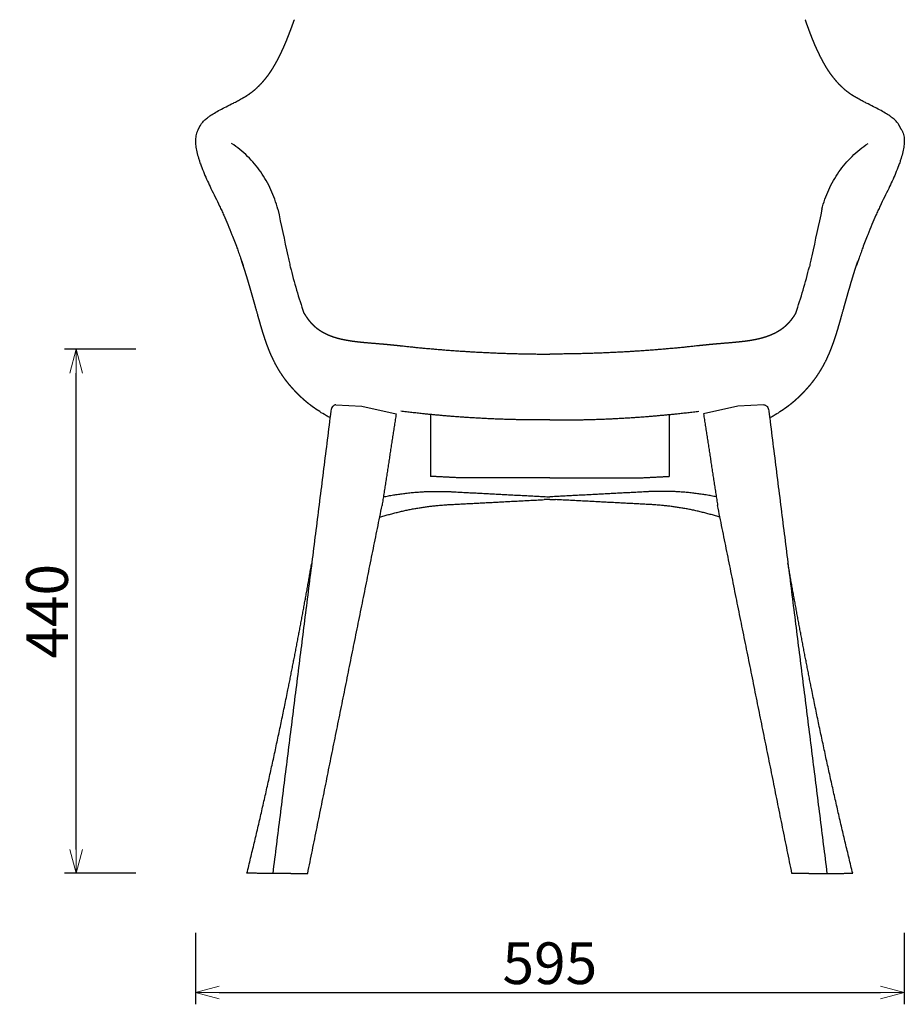
# Model space of a CAD drawing. Extents: x 35980 to 37927, y -4259 to -2379.
# Drawn here: x 35980 to 36722, y -4259 to -3432 of the extents above; entities that cross this region are included whole.
import ezdxf

# ---------------------------------------------------------------- set-up
doc = ezdxf.new("R2010")
doc.units = 0
doc.header["$LTSCALE"] = 0.5
doc.layers.get('0').update_dxf_attribs({"linetype": 'CONTINUOUS', "lineweight": 30})
doc.layers.get('Defpoints').update_dxf_attribs({"linetype": 'CONTINUOUS'})
doc.layers.add('1DIM', color=8, linetype='CONTINUOUS', lineweight=18)
doc.styles.get("Standard").update_dxf_attribs({"font": 'romans.shx', "bigfont": 'extfont2.shx'})
doc.dimstyles.new('NEWX10', dxfattribs={"dimtxt": 3.5, "dimasz": 2, "dimexe": 1, "dimexo": 0, "dimgap": 0.7, "dimtad": 1, "dimdsep": 46, "dimtxsty": 'STANDARD', "dimblk1": 'OPEN30', "dimblk2": 'OPEN30', "dimsah": 1, "dimcen": 0, "dimclrd": 256, "dimclre": 256, "dimclrt": 201, "dimadec": 1, "dimazin": 2, "dimtfac": 0.7, "dimtdec": 4, "dimtmove": 0, "dimatfit": 3, "dimldrblk": 'OPEN30', "dimfxl": 1, "dimtolj": 1, "dimarcsym": 0})

# ---------------------------------------------------------------- blocks, each defined once
blk = doc.blocks.new('_OPEN30')
at = {"color": 0, "linetype": 'ByBlock'}
for p, q in [((-1, 0.268), (0, 0)), ((0, 0), (-1, -0.268)), ((0, 0), (-1, 0))]:
    blk.add_line(p, q, dxfattribs=at)
blk = doc.blocks.new('*D378')
at = {"layer": '1DIM', "lineweight": -2}
for p, q in [((36127.34, -4198.79), (36127.34, -4258.79)), ((36722.28, -4198.79), (36722.28, -4258.79)), ((36147.34, -4248.79), (36702.28, -4248.79))]:
    blk.add_line(p, q, dxfattribs=at)
at = {"layer": 'Defpoints', "color": 0}
for p in [(36127.34, -4148.79), (36722.28, -4148.79), (36722.28, -4248.79)]:
    blk.add_point(p, dxfattribs=at)
at = {"layer": '1DIM', "lineweight": -2, "xscale": 20, "yscale": 20, "zscale": 20, "rotation": 180}
blk.add_blockref('_OPEN30', (36127.34, -4248.79), dxfattribs=at)
at = {"layer": '1DIM', "lineweight": -2, "xscale": 20, "yscale": 20, "zscale": 20}
blk.add_blockref('_OPEN30', (36722.28, -4248.79), dxfattribs=at)
at = {"layer": '1DIM', "color": 201, "insert": (36424.81, -4224.29), "char_height": 35, "attachment_point": 5}
blk.add_mtext('\\A1;595 ', dxfattribs=at)
blk = doc.blocks.new('*D401')
at = {"layer": '1DIM', "lineweight": -2}
for p, q in [((36077.34, -3708.78), (36017.34, -3708.78)), ((36027.34, -4128.79), (36027.34, -3728.78)), ((36077.34, -4148.79), (36017.34, -4148.79))]:
    blk.add_line(p, q, dxfattribs=at)
at = {"layer": 'Defpoints', "color": 0}
for p in [(36027.34, -3708.78), (36127.34, -3708.78), (36127.34, -4148.79)]:
    blk.add_point(p, dxfattribs=at)
at = {"layer": '1DIM', "lineweight": -2, "xscale": 20, "yscale": 20, "zscale": 20}
for p, rotation in [((36027.34, -3708.78), 90), ((36027.34, -4148.79), 270)]:
    blk.add_blockref('_OPEN30', p, dxfattribs=dict(at, rotation=rotation))
at = {"layer": '1DIM', "color": 201, "insert": (36002.84, -3928.79), "char_height": 35, "attachment_point": 5, "rotation": 90}
blk.add_mtext('\\A1;440 ', dxfattribs=at)

msp = doc.modelspace()

# ---------------------------------------------------------------- linework, layer by layer
for p, q in [((36245.212, -3755.342), (36267.051, -3756.485)), ((36267.051, -3756.485), (36295.805, -3763.057)), ((36582.579, -3756.485), (36553.826, -3763.057)), ((36604.419, -3755.342), (36582.579, -3756.485))]:
    msp.add_line(p, q)
for centre, start, end in [((36666.897, -3525.402), 193.937383, 198.832988), ((36182.734, -3525.402), 341.167012, 346.062617)]:
    msp.add_arc(centre, 473.873, start, end)
for points, weights, degree, knots in [([(36202.591, -3452.637), (36203.41, -3450.685), (36204.197, -3448.72), (36204.995, -3446.73), (36205.766, -3444.729), (36206.553, -3442.684), (36207.318, -3440.63), (36208.101, -3438.529), (36208.867, -3436.421), (36209.652, -3434.261), (36210.428, -3432.098)], [1, 0.999968985407, 1, 0.999976793877, 1, 0.999985409883, 1, 0.999991894852, 1, 0.999997477642, 1], 2, [0, 0, 0, 4.2331997, 4.2331997, 8.5216177, 8.5216177, 12.904644, 12.904644, 17.3895585, 17.3895585, 21.9854492, 21.9854492, 21.9854492]), ([(36647.039, -3452.637), (36646.221, -3450.685), (36645.434, -3448.72), (36644.636, -3446.73), (36643.865, -3444.729), (36643.078, -3442.684), (36642.313, -3440.63), (36641.53, -3438.529), (36640.764, -3436.421), (36639.978, -3434.261), (36639.203, -3432.098)], [1, 0.999968985407, 1, 0.999976793877, 1, 0.999985409883, 1, 0.999991894852, 1, 0.999997477642, 1], 2, [0, 0, 0, 4.2331997, 4.2331997, 8.5216177, 8.5216177, 12.904644, 12.904644, 17.3895585, 17.3895585, 21.9854492, 21.9854492, 21.9854492]), ([(36182.341, -3485.927), (36183.796, -3484.402), (36185.182, -3482.815), (36186.496, -3481.167), (36187.202, -3480.283), (36187.888, -3479.383), (36188.554, -3478.469), (36189.246, -3477.52), (36189.918, -3476.558), (36190.57, -3475.581), (36191.893, -3473.599), (36193.187, -3471.481), (36194.458, -3469.228), (36195.727, -3466.979), (36196.956, -3464.627), (36198.173, -3462.163), (36198.781, -3460.931), (36199.377, -3459.693), (36199.96, -3458.448), (36200.548, -3457.193), (36201.125, -3455.933), (36201.692, -3454.668), (36201.983, -3454.018), (36202.303, -3453.296), (36202.591, -3452.637)], [1, 0.999338862868, 0.999338862868, 1, 0.999840586026, 0.999840586026, 1, 0.999856792517, 0.999856792517, 1, 1, 1, 1, 1, 1, 1, 0.999965378242, 0.999965378242, 1, 0.9999762296, 0.9999762296, 1, 1, 1, 1], 3, [0, 0, 0, 0, 6.3206575, 6.3206575, 6.3206575, 9.7143586, 9.7143586, 9.7143586, 13.2358863, 13.2358863, 13.2358863, 27.4048688, 27.4048688, 27.4048688, 41.5079245, 41.5079245, 41.5079245, 45.6306129, 45.6306129, 45.6306129, 49.7884697, 49.7884697, 49.7884697, 53.6728053, 53.6728053, 53.6728053, 53.6728053]), ([(36667.29, -3485.927), (36665.835, -3484.402), (36664.449, -3482.815), (36663.135, -3481.167), (36662.429, -3480.283), (36661.743, -3479.383), (36661.077, -3478.469), (36660.385, -3477.52), (36659.713, -3476.558), (36659.061, -3475.581), (36657.738, -3473.599), (36656.443, -3471.481), (36655.173, -3469.228), (36653.904, -3466.979), (36652.675, -3464.627), (36651.458, -3462.163), (36650.849, -3460.931), (36650.254, -3459.693), (36649.671, -3458.448), (36649.083, -3457.193), (36648.506, -3455.933), (36647.939, -3454.668), (36647.647, -3454.018), (36647.328, -3453.296), (36647.018, -3452.589)], [1, 0.999338862868, 0.999338862868, 1, 0.999840586026, 0.999840586026, 1, 0.999856792517, 0.999856792517, 1, 1, 1, 1, 1, 1, 1, 0.999965378242, 0.999965378242, 1, 0.9999762296, 0.9999762296, 1, 1, 1, 1], 3, [0, 0, 0, 0, 6.3206575, 6.3206575, 6.3206575, 9.7143586, 9.7143586, 9.7143586, 13.2358863, 13.2358863, 13.2358863, 27.4048688, 27.4048688, 27.4048688, 41.5079245, 41.5079245, 41.5079245, 45.6306129, 45.6306129, 45.6306129, 49.7884697, 49.7884697, 49.7884697, 53.6728053, 53.6728053, 53.6728053, 53.6728053]), ([(36167.229, -3497.756), (36168.413, -3497.133), (36169.646, -3496.405), (36170.916, -3495.58), (36172.227, -3494.726), (36173.502, -3493.822), (36174.741, -3492.867), (36177.411, -3490.807), (36179.904, -3488.537), (36182.341, -3485.927)], [1, 1, 1, 1, 0.999473229168, 0.999473229168, 1, 0.997783689592, 0.997783689592, 1], 3, [0.0365426, 0.0365426, 0.0365426, 0.0365426, 12.3159949, 12.3159949, 12.3159949, 17.0067178, 17.0067178, 17.0067178, 27.11164, 27.11164, 27.11164, 27.11164]), ([(36682.402, -3497.756), (36681.218, -3497.133), (36679.984, -3496.405), (36678.715, -3495.58), (36677.404, -3494.726), (36676.129, -3493.822), (36674.89, -3492.867), (36672.22, -3490.807), (36669.727, -3488.537), (36667.29, -3485.927), (36667.29, -3485.927), (36667.29, -3485.927), (36667.29, -3485.927)], [1, 1, 1, 1, 0.999473229168, 0.999473229168, 1, 0.997783689592, 0.997783689592, 1, 1, 1, 1], 3, [0.0365426, 0.0365426, 0.0365426, 0.0365426, 12.3159949, 12.3159949, 12.3159949, 17.0067178, 17.0067178, 17.0067178, 27.11164, 27.11164, 27.11164, 27.1116411, 27.1116411, 27.1116411, 27.1116411]), ([(36129.627, -3524.467), (36129.659, -3524.41), (36129.69, -3524.352), (36129.722, -3524.295), (36129.896, -3523.975), (36130.07, -3523.655), (36130.243, -3523.335), (36130.808, -3522.29), (36131.379, -3521.228), (36131.895, -3520.325)], [1, 0.999999908101, 0.999999908101, 1, 0.999998797404, 0.999998797404, 1, 1, 1, 1], 3, [0, 0, 0, 0, 0.1967582, 0.1967582, 0.1967582, 1.2886716, 1.2886716, 1.2886716, 7.6412619, 7.6412619, 7.6412619, 7.6412619]), ([(36720.004, -3524.467), (36719.972, -3524.41), (36719.941, -3524.352), (36719.909, -3524.295), (36719.735, -3523.975), (36719.561, -3523.655), (36719.388, -3523.335), (36718.822, -3522.29), (36718.251, -3521.228), (36717.736, -3520.325)], [1, 0.999999908101, 0.999999908101, 1, 0.999998797404, 0.999998797404, 1, 1, 1, 1], 3, [0, 0, 0, 0, 0.1967582, 0.1967582, 0.1967582, 1.2886716, 1.2886716, 1.2886716, 7.6412619, 7.6412619, 7.6412619, 7.6412619]), ([(36179.628, -3679.737), (36179.092, -3677.829), (36178.598, -3676.073), (36178.103, -3674.318), (36177.492, -3672.143), (36176.879, -3669.968), (36176.264, -3667.793), (36175.65, -3665.617), (36175.031, -3663.442), (36174.408, -3661.268), (36174.148, -3660.358), (36173.886, -3659.449), (36173.623, -3658.54), (36173.249, -3657.255), (36172.875, -3655.971), (36172.501, -3654.686), (36171.84, -3652.434), (36171.168, -3650.185), (36170.484, -3647.94), (36170.209, -3647.039), (36169.932, -3646.139), (36169.653, -3645.239), (36169.523, -3644.822), (36169.274, -3644.023), (36168.906, -3642.856), (36168.61, -3641.928), (36168.406, -3641.293), (36168.306, -3640.983), (36168.257, -3640.832), (36168.234, -3640.76), (36168.221, -3640.72), (36168.214, -3640.698), (36168.21, -3640.688), (36168.211, -3640.689), (36168.21, -3640.686), (36168.21, -3640.686), (36168.21, -3640.686), (36168.209, -3640.683), (36168.209, -3640.683), (36168.209, -3640.683), (36168.208, -3640.682), (36168.208, -3640.682), (36168.087, -3640.31), (36167.966, -3639.939), (36167.845, -3639.568), (36167.487, -3638.498), (36167.128, -3637.427), (36166.769, -3636.357), (36166.633, -3635.97), (36166.498, -3635.583), (36166.363, -3635.196)], [1, 1, 1, 1, 0.999999869147, 0.999999869147, 1, 0.999998976094, 0.999998976094, 1, 0.999999550671, 0.999999550671, 1, 1, 1, 1, 0.999991279248, 0.999991279248, 1, 0.999997544726, 0.999997544726, 1, 1, 1, 1, 1, 1, 1, 1, 1, 1, 1, 1, 1, 1, 1, 1, 1, 1, 1, 1, 1, 1, 1, 1, 1, 1, 1, 1, 1, 1], 3, [1.195705, 1.195705, 1.195705, 1.195705, 2, 2, 2, 8.7786077, 8.7786077, 8.7786077, 15.5629259, 15.5629259, 15.5629259, 18.4012137, 18.4012137, 18.4012137, 19.4012137, 19.4012137, 19.4012137, 26.4423874, 26.4423874, 26.4423874, 29.2680339, 29.2680339, 29.2680339, 30.5786091, 31.7797801, 32.9377402, 33.5020698, 33.7809366, 33.9152266, 33.976799, 34.0073487, 34.042675, 34.042855, 34.0432311, 34.0463031, 34.0464833, 34.0468582, 34.0499286, 34.0501091, 34.0504827, 34.0521066, 34.0521066, 34.0521066, 35.0521066, 35.0521066, 35.0521066, 36.0521066, 36.0521066, 36.0521066, 36.6317933, 36.6317933, 36.6317933, 36.6317933]), ([(36670.003, -3679.737), (36670.539, -3677.829), (36671.033, -3676.073), (36671.528, -3674.318), (36672.139, -3672.143), (36672.752, -3669.968), (36673.366, -3667.793), (36673.981, -3665.617), (36674.6, -3663.442), (36675.222, -3661.268), (36675.483, -3660.358), (36675.745, -3659.449), (36676.007, -3658.54), (36676.382, -3657.255), (36676.756, -3655.971), (36677.13, -3654.686), (36677.791, -3652.434), (36678.463, -3650.185), (36679.147, -3647.94), (36679.421, -3647.039), (36679.698, -3646.139), (36679.978, -3645.239), (36680.108, -3644.822), (36680.357, -3644.023), (36680.725, -3642.856), (36681.021, -3641.928), (36681.225, -3641.293), (36681.325, -3640.983), (36681.374, -3640.832), (36681.397, -3640.76), (36681.41, -3640.72), (36681.417, -3640.698), (36681.42, -3640.688), (36681.42, -3640.689), (36681.421, -3640.686), (36681.421, -3640.686), (36681.421, -3640.686), (36681.422, -3640.683), (36681.422, -3640.683), (36681.422, -3640.683), (36681.423, -3640.682), (36681.423, -3640.682), (36681.543, -3640.31), (36681.664, -3639.939), (36681.785, -3639.568), (36682.144, -3638.498), (36682.503, -3637.427), (36682.862, -3636.357), (36682.997, -3635.97), (36683.133, -3635.583), (36683.268, -3635.196)], [1, 1, 1, 1, 0.999999869147, 0.999999869147, 1, 0.999998976094, 0.999998976094, 1, 0.999999550671, 0.999999550671, 1, 1, 1, 1, 0.999991279248, 0.999991279248, 1, 0.999997544726, 0.999997544726, 1, 1, 1, 1, 1, 1, 1, 1, 1, 1, 1, 1, 1, 1, 1, 1, 1, 1, 1, 1, 1, 1, 1, 1, 1, 1, 1, 1, 1, 1], 3, [1.195705, 1.195705, 1.195705, 1.195705, 2, 2, 2, 8.7786077, 8.7786077, 8.7786077, 15.5629259, 15.5629259, 15.5629259, 18.4012137, 18.4012137, 18.4012137, 19.4012137, 19.4012137, 19.4012137, 26.4423874, 26.4423874, 26.4423874, 29.2680339, 29.2680339, 29.2680339, 30.5786091, 31.7797801, 32.9377402, 33.5020698, 33.7809366, 33.9152266, 33.976799, 34.0073487, 34.042675, 34.042855, 34.0432311, 34.0463031, 34.0464833, 34.0468582, 34.0499286, 34.0501091, 34.0504827, 34.0521066, 34.0521066, 34.0521066, 35.0521066, 35.0521066, 35.0521066, 36.0521066, 36.0521066, 36.0521066, 36.6317933, 36.6317933, 36.6317933, 36.6317933]), ([(36218.393, -3678.373), (36218.846, -3679.122), (36219.311, -3679.862), (36219.79, -3680.595), (36220.263, -3681.319), (36220.752, -3682.032), (36221.258, -3682.734), (36221.764, -3683.435), (36222.282, -3684.115), (36223.087, -3685.112), (36223.36, -3685.44), (36223.916, -3686.087), (36224.198, -3686.407), (36224.486, -3686.721), (36224.851, -3687.121), (36225.224, -3687.512), (36225.605, -3687.896), (36225.825, -3688.118), (36226.047, -3688.337), (36226.272, -3688.553), (36226.893, -3689.148), (36227.532, -3689.722), (36228.191, -3690.274), (36229.539, -3691.402), (36230.96, -3692.436), (36232.448, -3693.373), (36233.203, -3693.849), (36233.98, -3694.305), (36235.178, -3694.959), (36235.581, -3695.171), (36236.396, -3695.585), (36236.808, -3695.786), (36237.224, -3695.982), (36237.433, -3696.081), (36237.852, -3696.274), (36238.698, -3696.652), (36240.206, -3697.287), (36241.521, -3697.781), (36242.408, -3698.091), (36243.306, -3698.404), (36244.211, -3698.697), (36245.122, -3698.969), (36245.58, -3699.106), (36246.04, -3699.239), (36246.502, -3699.367), (36246.964, -3699.495), (36247.428, -3699.619), (36247.894, -3699.738), (36248.36, -3699.858), (36248.828, -3699.973), (36249.296, -3700.084), (36249.766, -3700.196), (36250.236, -3700.303), (36250.707, -3700.407), (36251.179, -3700.51), (36251.652, -3700.61), (36252.125, -3700.706), (36252.599, -3700.802), (36253.073, -3700.895), (36253.548, -3700.984), (36254.499, -3701.163), (36255.453, -3701.329), (36256.41, -3701.483), (36256.489, -3701.496), (36256.569, -3701.509), (36256.648, -3701.522), (36257.529, -3701.653), (36258.409, -3701.784), (36259.289, -3701.916), (36260.251, -3702.041), (36261.214, -3702.166), (36262.176, -3702.291), (36263.138, -3702.408), (36264.1, -3702.518), (36265.064, -3702.621), (36266.024, -3702.724), (36266.985, -3702.822), (36268.907, -3703.008), (36269.867, -3703.097), (36270.827, -3703.183), (36272.749, -3703.347), (36274.671, -3703.511), (36276.593, -3703.675), (36278.519, -3703.836), (36280.446, -3703.997), (36282.372, -3704.158), (36284.305, -3704.322), (36286.236, -3704.495), (36288.167, -3704.675), (36290.104, -3704.857), (36292.04, -3705.047), (36293.976, -3705.246), (36295.916, -3705.444), (36297.856, -3705.65), (36299.798, -3705.852)], [1, 0.999898477823, 0.999898477823, 1, 0.999826275244, 0.999826275244, 1, 1, 1, 1, 1, 1, 1, 1, 0.999858970041, 0.999858970041, 1, 0.999950840408, 0.999950840408, 1, 0.999617950967, 0.999617950967, 1, 0.998490672981, 0.998490672981, 1, 1, 1, 1, 1, 1, 1, 1, 1, 1, 1, 1, 1, 1, 0.999832398472, 0.999832398472, 1, 0.99996477389, 0.99996477389, 1, 0.99996889575, 0.99996889575, 1, 0.999972679587, 0.999972679587, 1, 0.999976229322, 0.999976229322, 1, 0.999979438155, 0.999979438155, 1, 0.999982443012, 0.999982443012, 1, 0.999944635052, 0.999944635052, 1, 1, 1, 1, 1, 1, 1, 1, 1, 1, 0.999984047862, 0.999984047862, 1, 1, 1, 1, 1, 1, 1, 1, 1, 1, 1, 1, 0.99999446193, 0.99999446193, 1, 0.999993670213, 0.999993670213, 1, 1, 1, 1], 3, [0, 0, 0, 0, 2.6240217, 2.6240217, 2.6240217, 5.2192283, 5.2192283, 5.2192283, 8.1843567, 8.1843567, 9.6720043, 9.6720043, 11.1680757, 11.1680757, 11.1680757, 12.791224, 12.791224, 12.791224, 13.7276856, 13.7276856, 13.7276856, 16.305679, 16.305679, 16.305679, 21.5745318, 21.5745318, 21.5745318, 24.5569452, 24.5569452, 26.0388433, 26.0388433, 27.5171144, 27.5171144, 27.5171144, 28.2082951, 28.9020341, 30.2968304, 33.1158904, 33.1158904, 33.1158904, 35.9685479, 35.9685479, 35.9685479, 37.4043714, 37.4043714, 37.4043714, 38.845128, 38.845128, 38.845128, 40.2898133, 40.2898133, 40.2898133, 41.7372484, 41.7372484, 41.7372484, 43.186306, 43.186306, 43.186306, 44.635768, 44.635768, 44.635768, 47.5411222, 47.5411222, 47.5411222, 47.7829738, 47.7829738, 47.7829738, 48.7829738, 48.7829738, 48.7829738, 49.7829738, 49.7829738, 49.7829738, 52.6891185, 52.6891185, 52.6891185, 55.605459, 55.605459, 58.5189638, 58.5189638, 58.5189638, 59.5189638, 59.5189638, 59.5189638, 60.5189638, 60.5189638, 60.5189638, 66.3363961, 66.3363961, 66.3363961, 72.1733794, 72.1733794, 72.1733794, 78.0549283, 78.0549283, 78.0549283, 78.0549283]), ([(36631.238, -3678.373), (36630.785, -3679.122), (36630.32, -3679.862), (36629.841, -3680.595), (36629.368, -3681.319), (36628.878, -3682.032), (36628.373, -3682.734), (36627.867, -3683.435), (36627.349, -3684.115), (36626.544, -3685.112), (36626.271, -3685.44), (36625.715, -3686.087), (36625.433, -3686.407), (36625.145, -3686.721), (36624.78, -3687.121), (36624.407, -3687.512), (36624.026, -3687.896), (36623.806, -3688.118), (36623.584, -3688.337), (36623.358, -3688.553), (36622.738, -3689.148), (36622.098, -3689.722), (36621.44, -3690.274), (36620.091, -3691.402), (36618.67, -3692.436), (36617.183, -3693.373), (36616.428, -3693.849), (36615.651, -3694.305), (36614.453, -3694.959), (36614.05, -3695.171), (36613.235, -3695.585), (36612.823, -3695.786), (36612.407, -3695.982), (36612.198, -3696.081), (36611.779, -3696.274), (36610.933, -3696.652), (36609.425, -3697.287), (36608.11, -3697.781), (36607.223, -3698.091), (36606.325, -3698.404), (36605.42, -3698.697), (36604.509, -3698.969), (36604.05, -3699.106), (36603.59, -3699.239), (36603.129, -3699.367), (36602.666, -3699.495), (36602.202, -3699.619), (36601.737, -3699.738), (36601.271, -3699.858), (36600.803, -3699.973), (36600.335, -3700.084), (36599.865, -3700.196), (36599.395, -3700.303), (36598.924, -3700.407), (36598.452, -3700.51), (36597.979, -3700.61), (36597.506, -3700.706), (36597.032, -3700.802), (36596.558, -3700.895), (36596.083, -3700.984), (36595.131, -3701.163), (36594.177, -3701.329), (36593.221, -3701.483), (36593.142, -3701.496), (36593.062, -3701.509), (36592.982, -3701.522), (36592.102, -3701.653), (36591.222, -3701.784), (36590.342, -3701.916), (36589.38, -3702.041), (36588.417, -3702.166), (36587.455, -3702.291), (36586.493, -3702.408), (36585.53, -3702.518), (36584.567, -3702.621), (36583.607, -3702.724), (36582.646, -3702.822), (36580.724, -3703.008), (36579.764, -3703.097), (36578.804, -3703.183), (36576.882, -3703.347), (36574.96, -3703.511), (36573.038, -3703.675), (36571.111, -3703.836), (36569.185, -3703.997), (36567.258, -3704.158), (36565.326, -3704.322), (36563.395, -3704.495), (36561.464, -3704.675), (36559.527, -3704.857), (36557.59, -3705.047), (36555.655, -3705.246), (36553.715, -3705.444), (36551.775, -3705.65), (36549.833, -3705.852)], [1, 0.999898477823, 0.999898477823, 1, 0.999826275244, 0.999826275244, 1, 1, 1, 1, 1, 1, 1, 1, 0.999858970041, 0.999858970041, 1, 0.999950840408, 0.999950840408, 1, 0.999617950967, 0.999617950967, 1, 0.998490672981, 0.998490672981, 1, 1, 1, 1, 1, 1, 1, 1, 1, 1, 1, 1, 1, 1, 0.999832398472, 0.999832398472, 1, 0.99996477389, 0.99996477389, 1, 0.99996889575, 0.99996889575, 1, 0.999972679587, 0.999972679587, 1, 0.999976229322, 0.999976229322, 1, 0.999979438155, 0.999979438155, 1, 0.999982443012, 0.999982443012, 1, 0.999944635052, 0.999944635052, 1, 1, 1, 1, 1, 1, 1, 1, 1, 1, 0.999984047862, 0.999984047862, 1, 1, 1, 1, 1, 1, 1, 1, 1, 1, 1, 1, 0.99999446193, 0.99999446193, 1, 0.999993670213, 0.999993670213, 1, 1, 1, 1], 3, [0, 0, 0, 0, 2.6240217, 2.6240217, 2.6240217, 5.2192283, 5.2192283, 5.2192283, 8.1843567, 8.1843567, 9.6720043, 9.6720043, 11.1680757, 11.1680757, 11.1680757, 12.791224, 12.791224, 12.791224, 13.7276856, 13.7276856, 13.7276856, 16.305679, 16.305679, 16.305679, 21.5745318, 21.5745318, 21.5745318, 24.5569452, 24.5569452, 26.0388433, 26.0388433, 27.5171144, 27.5171144, 27.5171144, 28.2082951, 28.9020341, 30.2968304, 33.1158904, 33.1158904, 33.1158904, 35.9685479, 35.9685479, 35.9685479, 37.4043714, 37.4043714, 37.4043714, 38.845128, 38.845128, 38.845128, 40.2898133, 40.2898133, 40.2898133, 41.7372484, 41.7372484, 41.7372484, 43.186306, 43.186306, 43.186306, 44.635768, 44.635768, 44.635768, 47.5411222, 47.5411222, 47.5411222, 47.7829738, 47.7829738, 47.7829738, 48.7829738, 48.7829738, 48.7829738, 49.7829738, 49.7829738, 49.7829738, 52.6891185, 52.6891185, 52.6891185, 55.605459, 55.605459, 58.5189638, 58.5189638, 58.5189638, 59.5189638, 59.5189638, 59.5189638, 60.5189638, 60.5189638, 60.5189638, 66.3363961, 66.3363961, 66.3363961, 72.1733794, 72.1733794, 72.1733794, 78.0549283, 78.0549283, 78.0549283, 78.0549283]), ([(36230.352, -3760.289), (36229.89, -3759.983), (36229.43, -3759.674), (36228.971, -3759.361), (36227.957, -3758.67), (36226.952, -3757.965), (36225.958, -3757.245), (36224.601, -3756.261), (36223.27, -3755.243), (36221.964, -3754.192), (36220.608, -3753.101), (36219.29, -3751.98), (36216.759, -3749.717), (36215.561, -3748.59), (36214.416, -3747.469), (36213.271, -3746.346), (36212.148, -3745.202), (36211.047, -3744.036), (36209.769, -3742.686), (36208.524, -3741.307), (36207.312, -3739.898), (36205.708, -3738.035), (36204.172, -3736.116), (36202.706, -3734.142), (36201.886, -3733.038), (36201.088, -3731.917), (36200.313, -3730.78), (36199.614, -3729.754), (36198.935, -3728.715), (36198.274, -3727.664), (36197.409, -3726.289), (36196.578, -3724.894), (36195.781, -3723.479), (36194.765, -3721.676), (36193.802, -3719.844), (36192.894, -3717.984), (36191.847, -3715.844), (36190.829, -3713.592), (36188.783, -3708.672), (36187.772, -3706.035), (36186.761, -3703.17), (36186.636, -3702.815), (36186.384, -3702.095), (36185.877, -3700.614), (36184.95, -3697.83), (36184.184, -3695.4), (36183.674, -3693.73), (36183.072, -3691.753), (36182.485, -3689.772), (36181.912, -3687.786), (36181.316, -3685.715), (36180.727, -3683.643), (36180.144, -3681.568), (36179.974, -3680.963), (36179.802, -3680.352), (36179.628, -3679.737)], [0.999947283709, 0.999949404587, 0.999966976684, 1, 0.999929507292, 0.999929507292, 1, 0.999792593843, 0.999792593843, 1, 1, 1, 1, 1, 1, 0.999875008293, 0.999875008293, 1, 0.999815635166, 0.999815635166, 1, 0.999568496726, 0.999568496726, 1, 0.99986403056, 0.99986403056, 1, 0.999887418134, 0.999887418134, 1, 0.999807202325, 0.999807202325, 1, 0.999713081486, 0.999713081486, 1, 1, 1, 1, 1, 1, 1, 1, 1, 1, 1, 1, 0.999981281262, 0.999981281262, 1, 0.999996392918, 0.999996392918, 1, 1, 1, 1], 3, [4.3356715, 4.3356715, 4.3356715, 4.3356715, 5.9995902, 5.9995902, 5.9995902, 9.682348, 9.682348, 9.682348, 14.709772, 14.709772, 14.709772, 36.0535151, 36.0535151, 57.6321581, 57.6321581, 57.6321581, 62.4426609, 62.4426609, 62.4426609, 68.0174702, 68.0174702, 68.0174702, 75.3907821, 75.3907821, 75.3907821, 79.5181367, 79.5181367, 79.5181367, 83.2421412, 83.2421412, 83.2421412, 88.1137798, 88.1137798, 88.1137798, 94.3222108, 94.3222108, 94.3222108, 105.6552358, 105.6552358, 117.3170688, 117.3170688, 117.3170688, 118.4475044, 119.6055454, 122.0128116, 127.249297, 127.249297, 127.249297, 133.4497519, 133.4497519, 133.4497519, 139.9137686, 139.9137686, 139.9137686, 141.8833776, 141.8833776, 141.8833776, 141.8833776]), ([(36619.278, -3760.289), (36619.741, -3759.983), (36620.201, -3759.674), (36620.659, -3759.361), (36621.674, -3758.67), (36622.679, -3757.965), (36623.673, -3757.245), (36625.03, -3756.261), (36626.361, -3755.243), (36627.667, -3754.192), (36629.023, -3753.101), (36630.341, -3751.98), (36632.872, -3749.717), (36634.07, -3748.59), (36635.214, -3747.469), (36636.36, -3746.346), (36637.483, -3745.202), (36638.584, -3744.036), (36639.861, -3742.686), (36641.107, -3741.307), (36642.319, -3739.898), (36643.923, -3738.035), (36645.459, -3736.116), (36646.925, -3734.142), (36647.745, -3733.038), (36648.543, -3731.917), (36649.317, -3730.78), (36650.016, -3729.754), (36650.696, -3728.715), (36651.357, -3727.664), (36652.221, -3726.289), (36653.053, -3724.894), (36653.85, -3723.479), (36654.866, -3721.676), (36655.829, -3719.844), (36656.737, -3717.984), (36657.784, -3715.844), (36658.802, -3713.592), (36660.848, -3708.672), (36661.858, -3706.035), (36662.87, -3703.17), (36662.995, -3702.815), (36663.247, -3702.095), (36663.754, -3700.614), (36664.681, -3697.83), (36665.446, -3695.4), (36665.956, -3693.73), (36666.559, -3691.753), (36667.146, -3689.772), (36667.718, -3687.786), (36668.315, -3685.715), (36668.904, -3683.643), (36669.487, -3681.568), (36669.657, -3680.963), (36669.829, -3680.352), (36670.003, -3679.737)], [0.999947283709, 0.999949404587, 0.999966976684, 1, 0.999929507292, 0.999929507292, 1, 0.999792593843, 0.999792593843, 1, 1, 1, 1, 1, 1, 0.999875008293, 0.999875008293, 1, 0.999815635166, 0.999815635166, 1, 0.999568496726, 0.999568496726, 1, 0.99986403056, 0.99986403056, 1, 0.999887418134, 0.999887418134, 1, 0.999807202325, 0.999807202325, 1, 0.999713081486, 0.999713081486, 1, 1, 1, 1, 1, 1, 1, 1, 1, 1, 1, 1, 0.999981281262, 0.999981281262, 1, 0.999996392918, 0.999996392918, 1, 1, 1, 1], 3, [4.3356715, 4.3356715, 4.3356715, 4.3356715, 5.9995902, 5.9995902, 5.9995902, 9.682348, 9.682348, 9.682348, 14.709772, 14.709772, 14.709772, 36.0535151, 36.0535151, 57.6321581, 57.6321581, 57.6321581, 62.4426609, 62.4426609, 62.4426609, 68.0174702, 68.0174702, 68.0174702, 75.3907821, 75.3907821, 75.3907821, 79.5181367, 79.5181367, 79.5181367, 83.2421412, 83.2421412, 83.2421412, 88.1137798, 88.1137798, 88.1137798, 94.3222108, 94.3222108, 94.3222108, 105.6552358, 105.6552358, 117.3170688, 117.3170688, 117.3170688, 118.4475044, 119.6055454, 122.0128116, 127.249297, 127.249297, 127.249297, 133.4497519, 133.4497519, 133.4497519, 139.9137686, 139.9137686, 139.9137686, 141.8833776, 141.8833776, 141.8833776, 141.8833776]), ([(36299.8, -3705.852), (36315.36, -3707.591), (36330.963, -3708.891), (36346.569, -3710.193), (36362.205, -3711.066), (36377.844, -3711.94), (36393.5, -3712.388), (36409.154, -3712.837), (36424.815, -3712.856)], [1, 0.999901417365, 1, 0.999906221862, 1, 0.999907401816, 1, 0.99990561014, 1], 2, [0, 0, 0, 31.3117278, 31.3117278, 62.6311096, 62.6311096, 93.9541735, 93.9541735, 125.2743671, 125.2743671, 125.2743671]), ([(36549.831, -3705.852), (36534.271, -3707.591), (36518.668, -3708.891), (36503.062, -3710.193), (36487.425, -3711.066), (36471.787, -3711.94), (36456.131, -3712.388), (36440.477, -3712.837), (36424.815, -3712.856)], [1, 0.999901417365, 1, 0.999906221862, 1, 0.999907401816, 1, 0.99990561014, 1], 2, [0, 0, 0, 31.3117278, 31.3117278, 62.6311096, 62.6311096, 93.9541735, 93.9541735, 125.2743671, 125.2743671, 125.2743671]), ([(36424.815, -3768.116), (36419.836, -3768.156), (36414.857, -3768.156), (36409.877, -3768.116), (36405.28, -3768.08), (36396.088, -3767.94), (36377.689, -3767.391), (36345.537, -3765.729), (36318.055, -3763.101), (36299.815, -3760.823)], [1, 0.9999790296, 0.9999790296, 1, 1, 1, 1, 1, 1, 1], 3, [0, 0, 0, 0, 14.9381444, 14.9381444, 14.9381444, 28.7295506, 42.5166975, 70.1599461, 125.3037183, 125.3037183, 125.3037183, 125.3037183]), ([(36424.815, -3768.116), (36429.795, -3768.156), (36434.774, -3768.156), (36439.753, -3768.116), (36444.35, -3768.08), (36453.542, -3767.94), (36471.942, -3767.391), (36504.094, -3765.729), (36531.576, -3763.101), (36549.815, -3760.823)], [1, 0.9999790296, 0.9999790296, 1, 1, 1, 1, 1, 1, 1], 3, [0, 0, 0, 0, 14.9381444, 14.9381444, 14.9381444, 28.7295506, 42.5166975, 70.1599461, 125.3037183, 125.3037183, 125.3037183, 125.3037183]), ([(36170.616, -4148.789), (36183.244, -4097.18), (36194.853, -4045.08), (36205.433, -3992.574), (36212.402, -3957.985), (36218.911, -3923.306), (36224.96, -3888.544)], [1, 1, 1, 1, 0.999941359694, 0.999941359694, 1], 3, [-410.9454446, -410.9454446, -410.9454446, -410.9454446, -245.021577, -245.021577, -245.021577, -139.1712835, -139.1712835, -139.1712835, -139.1712835]), ([(36679.015, -4148.789), (36666.387, -4097.18), (36654.778, -4045.08), (36644.198, -3992.574), (36637.229, -3957.985), (36630.72, -3923.306), (36624.671, -3888.544)], [1, 1, 1, 1, 0.999941359694, 0.999941359694, 1], 3, [-410.9454446, -410.9454446, -410.9454446, -410.9454446, -245.021577, -245.021577, -245.021577, -139.1712835, -139.1712835, -139.1712835, -139.1712835])]:
    msp.add_rational_spline(points, weights, degree=degree, knots=knots)
for points, knots in [([(36131.895, -3520.326), (36132.099, -3519.956), (36132.601, -3519.156), (36133.509, -3517.996), (36134.65, -3516.786), (36135.986, -3515.566), (36137.615, -3514.257), (36140.021, -3512.527), (36143.532, -3510.309), (36148.074, -3507.756), (36153.414, -3504.974), (36157.14, -3503.113), (36159.192, -3502.081)], [2.944154, 2.944154, 2.944154, 2.944154, 4.2137598, 5.7722234, 7.3586899, 9.1984066, 11.1951258, 13.6269606, 18.0842771, 23.6504704, 29.2546761, 36.1451049, 36.1451049, 36.1451049, 36.1451049]), ([(36159.192, -3502.081), (36159.441, -3501.955), (36159.698, -3501.824), (36159.964, -3501.688), (36161.16, -3501.078), (36162.34, -3500.463), (36164.68, -3499.2), (36165.841, -3498.554), (36167.229, -3497.756)], [2.1593768, 2.1593768, 2.1593768, 2.1593768, 4.3187562, 4.3187562, 4.3187562, 14.722454, 14.722454, 25.0661107, 25.0661107, 25.0661107, 25.0661107]), ([(36690.439, -3502.081), (36690.19, -3501.955), (36689.932, -3501.824), (36689.666, -3501.688), (36688.471, -3501.078), (36687.291, -3500.463), (36684.95, -3499.2), (36683.79, -3498.554), (36682.402, -3497.756)], [2.1593768, 2.1593768, 2.1593768, 2.1593768, 4.3187562, 4.3187562, 4.3187562, 14.722454, 14.722454, 25.0661107, 25.0661107, 25.0661107, 25.0661107]), ([(36717.736, -3520.326), (36717.532, -3519.956), (36717.03, -3519.156), (36716.121, -3517.996), (36714.981, -3516.786), (36713.645, -3515.566), (36712.016, -3514.257), (36709.61, -3512.527), (36706.099, -3510.309), (36701.557, -3507.756), (36696.217, -3504.974), (36692.491, -3503.113), (36690.439, -3502.081)], [2.944154, 2.944154, 2.944154, 2.944154, 4.2137598, 5.7722234, 7.3586899, 9.1984066, 11.1951258, 13.6269606, 18.0842771, 23.6504704, 29.2546761, 36.1451049, 36.1451049, 36.1451049, 36.1451049]), ([(36129.626, -3524.468), (36129.452, -3524.787), (36129.132, -3525.419), (36128.561, -3526.752), (36127.743, -3529.264), (36127.415, -3531.548), (36127.351, -3533.099)], [0, 0, 0, 0, 1.0907902, 2.1242905, 4.3478345, 9.0039811, 9.0039811, 9.0039811, 9.0039811]), ([(36720.005, -3524.468), (36720.179, -3524.787), (36720.498, -3525.419), (36721.07, -3526.752), (36721.888, -3529.264), (36722.216, -3531.548), (36722.28, -3533.099)], [0, 0, 0, 0, 1.0907902, 2.1242905, 4.3478345, 9.0039811, 9.0039811, 9.0039811, 9.0039811]), ([(36127.331, -3533.863), (36127.317, -3535.24), (36127.551, -3538.313), (36128.471, -3543.188), (36129.69, -3547.604), (36130.955, -3551.485), (36133.267, -3557.967), (36136.425, -3565.447), (36141.767, -3576.675), (36145.872, -3584.858), (36149.423, -3592.387), (36151.778, -3597.559), (36154.69, -3604.285), (36157.66, -3611.543), (36160.179, -3618.034), (36162.02, -3623.017), (36163.707, -3627.697), (36165.481, -3632.674), (36166.77, -3636.342), (36167.531, -3638.526)], [0, 0, 0, 0, 4.1306857, 9.2264729, 14.8675762, 17.8659542, 21.4688944, 35.5120742, 42.2060051, 58.7715767, 62.9749312, 67.1758222, 75.8208679, 84.9617368, 90.7004666, 96.708788, 100.8983713, 105.624636, 112.5613238, 112.5613238, 112.5613238, 112.5613238]), ([(36196.449, -3591.189), (36195.746, -3588.385), (36194.08, -3582.84), (36190.856, -3574.825), (36186.908, -3567.13), (36180.759, -3557.45), (36171.436, -3546.442), (36162.511, -3539.166), (36157.724, -3535.968)], [0, 0, 0, 0, 8.6737534, 17.351516, 25.889845, 34.592086, 51.7186335, 68.9878997, 68.9878997, 68.9878997, 68.9878997]), ([(36653.181, -3591.189), (36653.885, -3588.385), (36655.551, -3582.84), (36658.775, -3574.825), (36662.723, -3567.13), (36668.872, -3557.45), (36678.194, -3546.442), (36687.12, -3539.166), (36691.907, -3535.968)], [0, 0, 0, 0, 8.6737534, 17.351516, 25.889845, 34.592086, 51.7186335, 68.9878997, 68.9878997, 68.9878997, 68.9878997]), ([(36722.299, -3533.863), (36722.314, -3535.24), (36722.08, -3538.313), (36721.159, -3543.188), (36719.941, -3547.604), (36718.676, -3551.485), (36716.364, -3557.967), (36713.206, -3565.447), (36707.864, -3576.675), (36703.758, -3584.858), (36700.208, -3592.387), (36697.853, -3597.559), (36694.941, -3604.285), (36691.971, -3611.543), (36689.452, -3618.034), (36687.611, -3623.017), (36685.924, -3627.697), (36684.15, -3632.674), (36682.861, -3636.342), (36682.1, -3638.526)], [0, 0, 0, 0, 4.1306857, 9.2264729, 14.8675762, 17.8659542, 21.4688944, 35.5120742, 42.2060051, 58.7715767, 62.9749312, 67.1758222, 75.8208679, 84.9617368, 90.7004666, 96.708788, 100.8983713, 105.624636, 112.5613238, 112.5613238, 112.5613238, 112.5613238]), ([(36196.449, -3591.189), (36199.266, -3604.202), (36202.091, -3617.231), (36205.282, -3631.893), (36205.636, -3633.522), (36206.311, -3636.612), (36206.633, -3638.076), (36206.975, -3639.54)], [-97.2569633, -97.2569633, -97.2569633, -97.2569633, -48.8187393, -48.8187393, -42.7691037, -42.7691037, -37.3324063, -37.3324063, -37.3324063, -37.3324063]), ([(36653.181, -3591.189), (36650.365, -3604.202), (36647.539, -3617.231), (36644.349, -3631.893), (36643.995, -3633.522), (36643.32, -3636.612), (36642.997, -3638.076), (36642.656, -3639.54)], [-97.2569633, -97.2569633, -97.2569633, -97.2569633, -48.8187393, -48.8187393, -42.7691037, -42.7691037, -37.3324063, -37.3324063, -37.3324063, -37.3324063]), ([(36240.339, -3766.172), (36239.85, -3765.932), (36239.364, -3765.689), (36237.786, -3764.875), (36236.701, -3764.283), (36233.85, -3762.633), (36232.071, -3761.503), (36230.352, -3760.289)], [19.2817786, 19.2817786, 19.2817786, 19.2817786, 21.1246306, 21.1246306, 25.3084925, 25.3084925, 32.282424, 32.282424, 32.282424, 32.282424]), ([(36245.212, -3755.342), (36244.976, -3755.355), (36244.488, -3755.449), (36243.787, -3755.774), (36243.115, -3756.271), (36242.277, -3757.162), (36241.472, -3758.567), (36241.135, -3759.834), (36241.053, -3760.488)], [0, 0, 0, 0, 0.7083324, 1.4787299, 2.3037386, 3.2064929, 5.1333249, 7.1102553, 7.1102553, 7.1102553, 7.1102553]), ([(36604.419, -3755.342), (36604.655, -3755.355), (36605.143, -3755.449), (36605.844, -3755.774), (36606.516, -3756.271), (36607.354, -3757.162), (36608.158, -3758.567), (36608.495, -3759.834), (36608.578, -3760.488)], [0, 0, 0, 0, 0.7083324, 1.4787299, 2.3037386, 3.2064929, 5.1333249, 7.1102553, 7.1102553, 7.1102553, 7.1102553]), ([(36609.292, -3766.172), (36609.781, -3765.932), (36610.266, -3765.689), (36611.845, -3764.875), (36612.93, -3764.283), (36615.781, -3762.633), (36617.56, -3761.503), (36619.278, -3760.289)], [19.2817786, 19.2817786, 19.2817786, 19.2817786, 21.1246306, 21.1246306, 25.3084925, 25.3084925, 32.282424, 32.282424, 32.282424, 32.282424])]:
    msp.add_open_spline(points, degree=3, knots=knots)
for points, weights in [([(36127.338, -3533.476), (36127.333, -3533.67), (36127.331, -3533.863)], [1, 0.999968008082, 1]), ([(36127.351, -3533.099), (36127.343, -3533.287), (36127.338, -3533.476)], [1, 0.999968023569, 1]), ([(36722.28, -3533.099), (36722.288, -3533.287), (36722.293, -3533.476)], [1, 0.999968023569, 1]), ([(36722.293, -3533.476), (36722.298, -3533.67), (36722.299, -3533.863)], [1, 0.999968008082, 1]), ([(36285.134, -3832.729), (36301.889, -3829.283), (36318.875, -3828.399)], [0.999632142128, 0.997327669345, 0.99787939086]), ([(36318.875, -3828.399), (36330.598, -3827.79), (36342.321, -3828.405)], [1, 0.998640812924, 1]), ([(36530.756, -3828.399), (36519.032, -3827.79), (36507.309, -3828.405)], [1, 0.998640812924, 1]), ([(36564.497, -3832.729), (36547.742, -3829.283), (36530.756, -3828.399)], [0.999632142128, 0.997327669345, 0.99787939086]), ([(36282.025, -3849.849), (36310.879, -3840.758), (36340.228, -3839.222)], [0.999774917547, 0.995661171321, 1]), ([(36567.606, -3849.849), (36538.752, -3840.758), (36509.403, -3839.222)], [0.999774917547, 0.995661171321, 1])]:
    msp.add_rational_spline(points, weights, degree=2)
for points in [[(36241.053, -3760.488), (36216.649, -3954.675), (36192.244, -4148.862)], [(36608.578, -3760.488), (36632.982, -3954.675), (36657.386, -4148.862)], [(36295.805, -3763.057), (36289.923, -3801.46), (36284.042, -3839.863)], [(36324.614, -3763.591), (36324.614, -3789.545), (36324.614, -3815.498)], [(36525.016, -3763.591), (36525.016, -3789.545), (36525.016, -3815.498)], [(36553.826, -3763.057), (36559.707, -3801.46), (36565.589, -3839.863)], [(36349.614, -3816.807), (36337.114, -3816.153), (36324.614, -3815.498)], [(36424.815, -3816.807), (36387.215, -3816.807), (36349.614, -3816.807)], [(36424.815, -3816.807), (36462.416, -3816.807), (36500.016, -3816.807)], [(36500.016, -3816.807), (36512.516, -3816.153), (36525.016, -3815.498)], [(36340.228, -3839.222), (36380.088, -3837.135), (36419.949, -3835.049)], [(36342.321, -3828.405), (36383.568, -3830.564), (36424.815, -3832.722)], [(36424.815, -3835.049), (36422.382, -3835.049), (36419.949, -3835.049)], [(36507.309, -3828.405), (36466.062, -3830.564), (36424.815, -3832.722)], [(36424.815, -3835.049), (36427.249, -3835.049), (36429.682, -3835.049)], [(36509.403, -3839.222), (36469.543, -3837.135), (36429.682, -3835.049)], [(36221.629, -4148.862), (36252.835, -3994.363), (36284.042, -3839.863)], [(36628.002, -4148.862), (36596.796, -3994.363), (36565.589, -3839.863)], [(36192.244, -4148.862), (36189.283, -4148.862), (36170.616, -4148.789)], [(36207.576, -4148.862), (36199.91, -4148.862), (36192.244, -4148.862)], [(36207.576, -4148.862), (36214.602, -4148.862), (36221.629, -4148.862)], [(36642.055, -4148.862), (36635.028, -4148.862), (36628.002, -4148.862)], [(36642.055, -4148.862), (36649.721, -4148.862), (36657.386, -4148.862)], [(36657.386, -4148.862), (36660.348, -4148.862), (36663.309, -4148.862)], [(36663.309, -4148.862), (36671.085, -4148.826), (36679.015, -4148.789)]]:
    msp.add_open_spline(points, degree=2)

# ---------------------------------------------------------------- dimensions: what is measured, and where the dimension line sits
at = {"layer": '1DIM'}
dim = msp.add_linear_dim(base=(36027.344, -3708.783), p1=(36127.344, -4148.789), p2=(36127.344, -3708.783), angle=90, dimstyle='NEWX10', override={"dimscale": 10, "dimexo": 5, "dimdec": 0, "dimpost": ' '}, dxfattribs=at)
dim.commit()
dim.dimension.update_dxf_attribs({"geometry": '*D401', "text_midpoint": (36002.844, -3928.786)})
dim = msp.add_linear_dim(base=(36722.28, -4248.789), p1=(36127.344, -4148.789), p2=(36722.28, -4148.789), dimstyle='NEWX10', override={"dimscale": 10, "dimexo": 5, "dimdec": 0, "dimpost": ' '}, dxfattribs=at)
dim.commit()
dim.dimension.update_dxf_attribs({"geometry": '*D378', "text_midpoint": (36424.812, -4224.289)})

doc.saveas('drawing.dxf')
